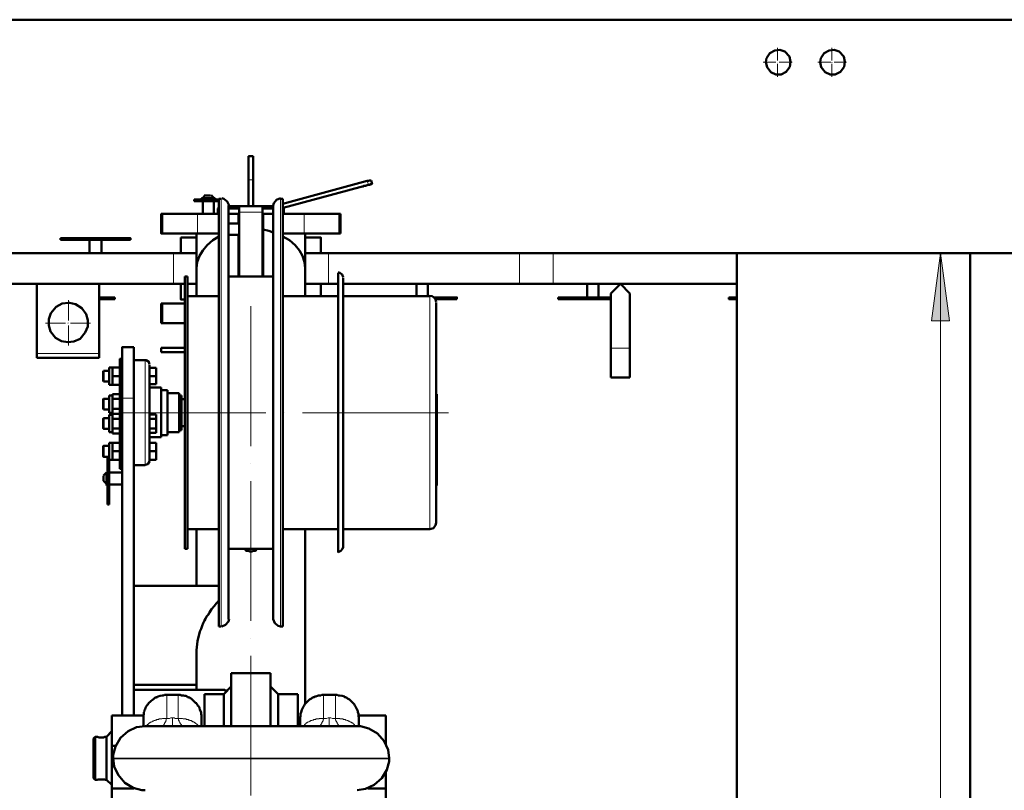
# Model space of a CAD drawing. Units: inches. Extents: x -1062214 to 888581, y -309105 to 479119.
# Drawn here: x 365947 to 367213, y -228197 to -227206 of the extents above; entities that cross this region are included whole.
import ezdxf

# ---------------------------------------------------------------- set-up
doc = ezdxf.new("R2010")
doc.units = ezdxf.units.IN
doc.header["$MEASUREMENT"] = 0
for name, pattern in [('AI-Linetype-111', [20.662042, 16.529631, -2.066206, 0, -2.066206]), ('AI-Linetype-112', [20.662042, 16.529631, -2.066206, 0, -2.066206]), ('AI-Linetype-113', [20.662042, 16.529631, -2.066206, 0, -2.066206]), ('AI-Linetype-114', [20.662042, 16.529631, -2.066206, 0, -2.066206]), ('AI-Linetype-55', [224.597064, 179.673188, -22.461938, 0, -22.461938]), ('AI-Linetype-56', [234.820863, 187.852494, -23.484185, 0, -23.484185]), ('AI-Linetype-66', [32.274502, 25.823911, -3.225296, 0, -3.225296]), ('AI-Linetype-67', [32.274502, 25.823911, -3.225296, 0, -3.225296])]:
    doc.linetypes.add(name, pattern=pattern)
doc.layers.add('_U+30EC_U+30A4_U+30E4_U+30FC 1', color=7, linetype='Continuous')

msp = doc.modelspace()

# ---------------------------------------------------------------- hatches: boundary and pattern name
at = {"layer": '_U+30EC_U+30A4_U+30E4_U+30FC 1'}
msp.add_hatch(color=7, dxfattribs=at).paths.add_polyline_path([(367131.22794, -227506.53611), (367142.73437, -227593.64157), (367119.7048, -227593.64157)])

# ---------------------------------------------------------------- linework, layer by layer
at = {"layer": '_U+30EC_U+30A4_U+30E4_U+30FC 1', "color": 7, "lineweight": 50}
for points in [[(365432.19153, -227206.32299), (368474.61855, -227206.32299), (368474.61855, -227506.53611), (368315.51108, -227506.53611)], [(366906.61297, -227261.04117), (366908.04633, -227267.5181), (366913.09078, -227273.99591), (366919.56858, -227276.87669), (366926.04551, -227276.87669), (366932.52332, -227273.27967), (366937.56952, -227266.80274), (366938.28489, -227260.32493), (366936.83658, -227253.84712), (366931.09172, -227247.3535), (366924.59809, -227245.18895), (366918.12028, -227245.92101), (366911.64247, -227249.51804), (366907.33009, -227255.99497), (366906.61297, -227261.04117)], [(366976.43373, -227261.04117), (366977.88291, -227267.5181), (366982.91154, -227273.99591), (366989.38847, -227276.87669), (366995.88385, -227276.87669), (367002.36078, -227273.27967), (367007.38941, -227266.80274), (367008.12147, -227260.32493), (367006.67405, -227253.84712), (367000.91248, -227247.3535), (366994.43467, -227245.18895), (366987.95687, -227245.92101), (366981.47906, -227249.51804), (366977.15085, -227255.99497), (366976.43373, -227261.04117)], [(366241.37877, -227412.22165), (366241.37877, -227381.98222), (366247.14034, -227381.98222)], [(366247.14034, -227446.05724), (366247.14034, -227381.98222)], [(366241.37877, -227412.22165), (366241.37877, -227446.05724)], [(366394.00843, -227413.66995), (366285.30676, -227443.17733)], [(366394.00843, -227413.66995), (366395.45761, -227413.66995), (366396.88922, -227412.93702), (366399.05376, -227412.93702)], [(366395.45761, -227418.69858), (366396.88922, -227418.69858), (366397.60546, -227417.98322), (366399.77, -227417.98322), (366399.77, -227417.26698), (366400.48624, -227417.26698)], [(366395.45761, -227418.69858), (366397.60546, -227418.69858), (366397.60546, -227417.98322), (366399.05376, -227417.98322), (366399.77, -227417.98322), (366399.77, -227417.26698), (366400.48624, -227417.26698)], [(366399.05376, -227412.93702), (366399.05376, -227412.93702)], [(366400.48624, -227417.26698), (366400.48624, -227417.26698), (366399.05376, -227412.93702)], [(366286.02212, -227448.22178), (366395.45761, -227418.69858)], [(366395.45761, -227418.69858), (366286.02212, -227448.22178)], [(366387.53063, -227420.864), (366388.24687, -227420.864), (366388.9798, -227420.864), (366388.9798, -227420.14776), (366390.41141, -227420.14776), (366391.86059, -227420.14776), (366392.57683, -227419.41482), (366393.29219, -227419.41482)], [(366390.41141, -227420.14776), (366388.9798, -227420.14776), (366388.9798, -227420.864), (366388.24687, -227420.864), (366387.53063, -227420.864)], [(366393.29219, -227419.41482), (366392.57683, -227419.41482), (366391.86059, -227420.14776), (366390.41141, -227420.14776)], [(366171.55888, -227437.41576), (366171.55888, -227437.41576)], [(366171.55888, -227437.41576), (366180.9166, -227437.41576)], [(366171.55888, -227437.41576), (366171.55888, -227439.58031)], [(366171.55888, -227439.58031), (366171.55888, -227439.58031)], [(366171.55888, -227439.58031), (366182.34908, -227439.58031)], [(366182.34908, -227435.98416), (366180.9166, -227435.98416), (366180.9166, -227437.41576)], [(366180.9166, -227437.41576), (366184.51362, -227437.41576)], [(366185.94522, -227431.6542), (366182.34908, -227435.26704)], [(366182.34908, -227435.98416), (366196.75299, -227435.98416)], [(366182.34908, -227456.13119), (366182.34908, -227439.58031)], [(366182.34908, -227439.58031), (366203.2308, -227439.58031)], [(366198.20217, -227437.41576), (366184.51362, -227437.41576)], [(366185.94522, -227432.36956), (366192.44061, -227432.36956)], [(366196.75299, -227435.26704), (366193.87221, -227432.36956), (366193.15597, -227431.6542)], [(366198.20217, -227435.98416), (366196.75299, -227435.98416)], [(366196.75299, -227439.58031), (366196.75299, -227456.13119)], [(366198.20217, -227435.98416), (366198.20217, -227437.41576)], [(366198.20217, -227437.41576), (366203.2308, -227437.41576)], [(366206.11159, -227436.69952), (366203.2308, -227436.69952)], [(366203.2308, -227579.23766), (366203.2308, -227436.69952)], [(366216.18554, -227445.34099), (366214.021, -227440.29655), (366209.70773, -227436.69952), (366206.82695, -227435.98416)], [(366282.42598, -227435.98416), (366277.37977, -227438.14782), (366273.78363, -227442.46021), (366273.06739, -227445.34099)], [(366282.42598, -227436.69952), (366285.30676, -227436.69952)], [(366285.30676, -227436.69952), (366285.30676, -227986.72085)], [(366131.24549, -227481.34288), (366129.08007, -227481.34288), (366129.08007, -227456.13119), (366131.24549, -227456.13119)], [(366131.24549, -227456.13119), (366175.87127, -227456.13119)], [(366201.79832, -227456.13119), (366175.87127, -227456.13119)], [(366201.79832, -227448.93802), (366203.2308, -227447.50642)], [(366201.79832, -227448.93802), (366201.79832, -227448.93802)], [(366201.79832, -227448.93802), (366203.2308, -227448.93802)], [(366201.79832, -227448.93802), (366201.79832, -227456.13119)], [(366201.79832, -227456.13119), (366203.2308, -227456.13119)], [(366215.4693, -227445.34099), (366215.4693, -227536.77554)], [(366215.4693, -227446.05724), (366229.15697, -227446.05724)], [(366229.15697, -227448.93802), (366215.4693, -227448.93802)], [(366219.06632, -227456.13119), (366215.4693, -227456.13119)], [(366228.42403, -227456.13119), (366219.06632, -227456.13119)], [(366228.42403, -227456.13119), (366228.42403, -227468.38814)], [(366228.42403, -227456.13119), (366229.15697, -227456.13119)], [(366229.15697, -227446.05724), (366229.15697, -227453.98334)], [(366241.37877, -227446.05724), (366229.15697, -227446.05724)], [(366229.15697, -227453.98334), (366229.15697, -227468.38814)], [(366241.37877, -227446.05724), (366247.14034, -227446.05724)], [(366259.37971, -227446.05724), (366247.14034, -227446.05724)], [(366273.06739, -227446.05724), (366259.37971, -227446.05724)], [(366259.37971, -227453.98334), (366259.37971, -227446.05724)], [(366259.37971, -227448.93802), (366273.06739, -227448.93802)], [(366259.37971, -227453.98334), (366259.37971, -227536.77554)], [(366259.37971, -227456.13119), (366260.11265, -227456.13119)], [(366260.11265, -227476.29755), (366260.11265, -227456.13119)], [(366273.06739, -227456.13119), (366260.11265, -227456.13119)], [(366273.06739, -227445.34099), (366273.06739, -227977.36225)], [(366273.06739, -227446.05724), (366273.06739, -227446.05724)], [(366285.30676, -227447.50642), (366286.73836, -227448.93802), (366286.73836, -227456.13119)], [(366285.30676, -227448.93802), (366286.73836, -227448.93802)], [(366286.73836, -227456.13119), (366285.30676, -227456.13119)], [(366286.73836, -227456.13119), (366312.66541, -227456.13119)], [(366312.66541, -227456.13119), (366357.29207, -227456.13119)], [(366357.29207, -227456.13119), (366359.45661, -227456.13119)], [(366359.45661, -227456.13119), (366359.45661, -227481.34288)], [(366215.4693, -227468.38814), (366229.15697, -227468.38814)], [(366229.15697, -227482.77448), (366229.15697, -227468.38814)], [(366131.24549, -227481.34288), (366174.43967, -227481.34288)], [(366175.87127, -227481.34288), (366174.43967, -227481.34288)], [(366174.43967, -227481.34288), (366174.43967, -227525.96865)], [(366203.2308, -227481.34288), (366175.87127, -227481.34288)], [(366203.2308, -227481.34288), (366175.87127, -227481.34288)], [(366259.37971, -227481.34288), (366260.11265, -227481.34288)], [(366260.11265, -227476.29755), (366260.11265, -227481.34288)], [(366273.06739, -227479.8937), (366267.3067, -227477.72915), (366260.11265, -227476.29755)], [(366260.11265, -227491.41683), (366260.11265, -227481.34288)], [(366312.66541, -227481.34288), (366285.30676, -227481.34288)], [(366285.30676, -227481.34288), (366312.66541, -227481.34288)], [(366357.29207, -227481.34288), (366312.66541, -227481.34288)], [(366314.09702, -227481.34288), (366314.09702, -227525.96865)], [(366357.29207, -227481.34288), (366359.45661, -227481.34288)], [(366010.28775, -227487.08774), (365999.49756, -227487.08774)], [(365999.49756, -227489.25229), (365999.49756, -227487.08774)], [(365999.49756, -227489.25229), (366010.28775, -227489.25229)], [(366089.48293, -227489.25229), (366089.48293, -227487.08774), (366010.28775, -227487.08774)], [(366036.9306, -227489.25229), (366010.28775, -227489.25229)], [(366036.9306, -227489.25229), (366052.05032, -227489.25229)], [(366036.9306, -227489.25229), (366036.9306, -227506.53611)], [(366052.05032, -227489.25229), (366078.69273, -227489.25229)], [(366052.05032, -227506.53611), (366052.05032, -227489.25229)], [(366089.48293, -227489.25229), (366078.69273, -227489.25229)], [(366154.27418, -227506.53611), (366154.27418, -227486.3715)], [(366174.43967, -227486.3715), (366154.27418, -227486.3715)], [(366203.2308, -227484.9399), (366195.32139, -227489.96853), (366188.11064, -227496.46215), (366182.34908, -227502.93996), (366178.03581, -227510.13313), (366175.15503, -227518.05924), (366174.43967, -227525.96865)], [(366229.15697, -227482.77448), (366215.4693, -227482.77448)], [(366228.42403, -227482.77448), (366228.42403, -227536.77554)], [(366228.42403, -227491.41683), (366229.15697, -227491.41683)], [(366229.15697, -227536.77554), (366229.15697, -227482.77448)], [(366260.11265, -227491.41683), (366259.37971, -227491.41683)], [(366260.11265, -227491.41683), (366260.11265, -227536.77554)], [(366314.09702, -227525.96865), (366313.38165, -227518.05924), (366310.50087, -227510.13313), (366306.90385, -227502.93996), (366301.14228, -227496.46215), (366293.94911, -227489.96853), (366285.30676, -227484.9399)], [(366314.09702, -227486.3715), (366334.2625, -227486.3715), (366334.2625, -227506.53611)], [(366036.9306, -227506.53611), (365899.42066, -227506.53611)], [(366052.05032, -227506.53611), (366036.9306, -227506.53611)], [(366052.05032, -227506.53611), (366144.91647, -227506.53611)], [(366154.27418, -227506.53611), (366144.91647, -227506.53611)], [(366154.27418, -227506.53611), (366174.43967, -227506.53611)], [(366229.15697, -227506.53611), (366228.42403, -227506.53611)], [(366260.11265, -227506.53611), (366259.37971, -227506.53611)], [(366314.09702, -227506.53611), (366334.2625, -227506.53611)], [(366334.2625, -227506.53611), (366589.83227, -227506.53611)], [(366633.02644, -227506.53611), (366589.83227, -227506.53611)], [(366633.02644, -227506.53611), (366869.16454, -227506.53611)], [(366980.03076, -227506.53611), (366869.16454, -227506.53611)], [(366869.16454, -229306.36521), (366869.16454, -227506.53611)], [(367009.55483, -227506.53611), (366869.16454, -227506.53611)], [(366980.03076, -227506.53611), (366983.64448, -227506.53611)], [(366983.64448, -227506.53611), (367009.55483, -227506.53611)], [(367011.00225, -227506.53611), (367009.55483, -227506.53611)], [(367011.00225, -227506.53611), (367009.55483, -227506.53611)], [(367011.00225, -227506.53611), (367027.55489, -227506.53611)], [(367011.00225, -227506.53611), (367027.55489, -227506.53611)], [(367054.91355, -227506.53611), (367027.55489, -227506.53611)], [(367054.91355, -227506.53611), (367027.55489, -227506.53611)], [(367054.91355, -227506.53611), (367169.37766, -227506.53611)], [(367054.91355, -227506.53611), (367169.37766, -227506.53611)], [(367169.37766, -227506.53611), (368174.40543, -227506.53611)], [(367169.37766, -227506.53611), (367169.37766, -229306.36521)], [(366174.43967, -227525.96865), (366174.43967, -227561.96965)], [(366314.09702, -227561.96965), (366314.09702, -227525.96865)], [(366363.05363, -227537.49266), (366361.62115, -227533.89564), (366358.74037, -227531.7311), (366356.57583, -227531.01486)], [(366356.57583, -227531.7311), (366356.57583, -227561.96965)], [(366159.32039, -227536.77554), (366162.91741, -227536.77554)], [(366159.32039, -227536.77554), (366159.32039, -227627.47803)], [(366162.91741, -227561.96965), (366162.91741, -227536.77554)], [(366215.4693, -227886.66064), (366215.4693, -227536.77554)], [(366273.06739, -227536.77554), (366215.4693, -227536.77554)], [(366363.05363, -227561.96965), (366363.05363, -227538.20803)], [(366018.21342, -227546.13413), (365899.42066, -227546.13413)], [(365969.25768, -227641.16483), (365969.25768, -227546.13413)], [(366031.8844, -227546.13413), (366018.21342, -227546.13413)], [(366031.8844, -227546.13413), (366049.16954, -227546.13413)], [(366049.16954, -227635.40414), (366049.16954, -227546.13413)], [(366049.16954, -227546.13413), (366144.91647, -227546.13413)], [(366159.32039, -227546.13413), (366144.91647, -227546.13413)], [(366159.32039, -227566.28292), (366154.27418, -227566.28292), (366154.27418, -227546.13413)], [(366162.91741, -227546.13413), (366174.43967, -227546.13413)], [(366314.09702, -227546.13413), (366356.57583, -227546.13413)], [(366334.2625, -227546.13413), (366334.2625, -227561.96965)], [(366457.36809, -227546.13413), (366363.05363, -227546.13413)], [(366457.36809, -227561.96965), (366457.36809, -227546.13413)], [(366457.36809, -227546.13413), (366471.772, -227546.13413)], [(366471.772, -227546.13413), (366471.772, -227561.96965)], [(366471.772, -227546.13413), (366589.83227, -227546.13413)], [(366676.93773, -227546.13413), (366589.83227, -227546.13413)], [(366676.93773, -227563.41883), (366676.93773, -227546.13413)], [(366676.93773, -227546.13413), (366719.43236, -227546.13413)], [(366691.34077, -227546.13413), (366691.34077, -227563.41883)], [(366707.17629, -227558.37351), (366719.43236, -227546.13413), (366731.65416, -227558.37351)], [(366719.43236, -227546.13413), (366869.16454, -227546.13413)], [(366058.52725, -227563.41883), (366049.16954, -227563.41883)], [(366058.52725, -227565.56668), (366049.16954, -227565.56668)], [(366058.52725, -227563.41883), (366069.33458, -227563.41883)], [(366069.33458, -227565.56668), (366058.52725, -227565.56668)], [(366069.33458, -227563.41883), (366069.33458, -227565.56668)], [(366203.2308, -227561.96965), (366162.91741, -227561.96965)], [(366162.91741, -227561.96965), (366162.91741, -227627.47803)], [(366356.57583, -227561.96965), (366285.30676, -227561.96965)], [(366356.57583, -227561.96965), (366356.57583, -227861.46741)], [(366363.05363, -227861.46741), (366363.05363, -227561.96965)], [(366363.05363, -227561.96965), (366474.65279, -227561.96965)], [(366482.5622, -227569.1637), (366481.12972, -227564.85044), (366477.53357, -227561.96965), (366474.65279, -227561.25429)], [(366478.96517, -227563.41883), (366498.41529, -227563.41883)], [(366498.41529, -227565.56668), (366481.12972, -227565.56668)], [(366482.5622, -227569.89664), (366482.5622, -227687.9569)], [(366509.20549, -227565.56668), (366509.20549, -227563.41883), (366498.41529, -227563.41883)], [(366498.41529, -227565.56668), (366509.20549, -227565.56668)], [(366639.50425, -227565.56668), (366639.50425, -227563.41883)], [(366639.50425, -227563.41883), (366650.31114, -227563.41883)], [(366650.31114, -227565.56668), (366639.50425, -227565.56668)], [(366650.31114, -227563.41883), (366707.17629, -227563.41883)], [(366707.17629, -227565.56668), (366650.31114, -227565.56668)], [(366707.17629, -227628.92633), (366707.17629, -227558.37351)], [(366731.65416, -227558.37351), (366731.65416, -227628.92633)], [(366859.08971, -227563.41883), (366869.16454, -227563.41883)], [(366869.16454, -227565.56668), (366859.08971, -227565.56668), (366859.08971, -227563.41883)], [(366009.57151, -227570.612), (366001.6621, -227571.32825), (365993.73599, -227575.64063), (365987.25818, -227583.56762), (365984.37784, -227591.49285), (365984.37784, -227599.40226), (365986.52568, -227607.32925), (365993.00349, -227615.23866), (366000.92916, -227619.56862), (366008.85615, -227621.00023), (366016.76556, -227620.28398), (366024.69123, -227616.68784), (366031.16903, -227608.76085), (366034.76518, -227600.85144), (366034.76518, -227592.92533), (366032.60108, -227584.99922), (366026.83951, -227577.08981), (366018.9301, -227572.04449), (366011.00399, -227570.612), (366009.57151, -227570.612)], [(366131.24549, -227571.32825), (366129.08007, -227571.32825)], [(366129.08007, -227596.52236), (366129.08007, -227571.32825)], [(366159.32039, -227571.32825), (366131.24549, -227571.32825)], [(366203.2308, -227986.72085), (366203.2308, -227579.23766)], [(366129.08007, -227596.52236), (366131.24549, -227596.52236)], [(366131.24549, -227596.52236), (366159.32039, -227596.52236)], [(366078.69273, -227642.59731), (366078.69273, -227627.47803), (366093.79531, -227627.47803)], [(366093.79531, -227644.04561), (366093.79531, -227627.47803)], [(366129.08007, -227628.21009), (366159.32039, -227628.21009)], [(366129.08007, -227628.21009), (366129.08007, -227631.09088)], [(366129.08007, -227631.09088), (366129.08007, -227633.95496)], [(366159.32039, -227694.43383), (366159.32039, -227627.47803)], [(366162.91741, -227861.46741), (366162.91741, -227627.47803)], [(366707.17629, -227628.92633), (366707.17629, -227666.35894)], [(366731.65416, -227628.92633), (366731.65416, -227666.35894)], [(365969.25768, -227641.16483), (366049.16954, -227641.16483)], [(366049.16954, -227635.40414), (366049.16954, -227641.16483)], [(366075.81195, -227653.4042), (366075.81195, -227642.59731), (366078.69273, -227642.59731)], [(366078.69273, -227662.76279), (366078.69273, -227642.59731)], [(366093.79531, -227644.04561), (366093.79531, -227662.76279)], [(366108.19923, -227644.04561), (366093.79531, -227644.04561)], [(366113.96079, -227649.79136), (366113.24455, -227646.19434), (366109.64753, -227644.04561), (366108.19923, -227644.04561)], [(366159.32039, -227633.95496), (366129.08007, -227633.95496)], [(366054.1986, -227659.16577), (366054.9311, -227657.71659)], [(366054.1986, -227659.16577), (366054.1986, -227664.92734)], [(366062.12427, -227657.71659), (366054.9311, -227657.71659)], [(366054.9311, -227657.71659), (366054.9311, -227664.92734)], [(366066.4538, -227653.4042), (366062.12427, -227653.4042)], [(366062.12427, -227664.92734), (366062.12427, -227653.4042)], [(366066.4538, -227653.4042), (366075.81195, -227653.4042)], [(366066.4538, -227653.4042), (366066.4538, -227664.92734)], [(366075.81195, -227653.4042), (366075.81195, -227664.92734)], [(366113.96079, -227654.12044), (366113.96079, -227650.52342)], [(366113.96079, -227654.12044), (366122.60227, -227654.12044)], [(366113.96079, -227657.71659), (366113.96079, -227654.12044)], [(366113.96079, -227657.71659), (366113.96079, -227664.92734)], [(366122.60227, -227664.92734), (366122.60227, -227654.12044)], [(366054.1986, -227664.92734), (366054.1986, -227670.67221), (366054.9311, -227671.40514)], [(366054.9311, -227671.40514), (366054.9311, -227664.92734)], [(366062.12427, -227671.40514), (366054.9311, -227671.40514)], [(366062.12427, -227675.71753), (366062.12427, -227664.92734)], [(366066.4538, -227664.92734), (366066.4538, -227675.71753)], [(366066.4538, -227664.92734), (366075.81195, -227664.92734)], [(366075.81195, -227686.52442), (366075.81195, -227664.92734)], [(366078.69273, -227677.88295), (366078.69273, -227662.76279)], [(366093.79531, -227662.76279), (366093.79531, -227691.55393)], [(366113.96079, -227664.92734), (366122.60227, -227664.92734), (366122.60227, -227675.00129)], [(366113.96079, -227675.00129), (366113.96079, -227664.92734)], [(366707.17629, -227666.35894), (366731.65416, -227666.35894)], [(366062.12427, -227675.71753), (366066.4538, -227675.71753)], [(366075.81195, -227675.71753), (366066.4538, -227675.71753)], [(366078.69273, -227678.59831), (366078.69273, -227677.88295)], [(366078.69273, -227678.59831), (366078.69273, -227693.00135)], [(366113.96079, -227675.00129), (366122.60227, -227675.00129)], [(366113.96079, -227679.31456), (366113.96079, -227675.00129)], [(366129.08007, -227679.31456), (366113.96079, -227679.31456)], [(366113.96079, -227713.88308), (366113.96079, -227679.31456)], [(366129.08007, -227682.9274), (366129.08007, -227679.31456)], [(366129.08007, -227682.9274), (366137.00706, -227682.9274)], [(366129.08007, -227740.50967), (366129.08007, -227682.9274)], [(366137.00706, -227686.52442), (366137.00706, -227682.9274)], [(366054.1986, -227694.43383), (366054.9311, -227693.71759)], [(366054.1986, -227694.43383), (366054.1986, -227705.95697)], [(366054.9311, -227693.71759), (366062.12427, -227693.71759)], [(366054.9311, -227707.38857), (366054.9311, -227693.71759)], [(366066.4538, -227689.40521), (366062.12427, -227689.40521)], [(366062.12427, -227711.71853), (366062.12427, -227689.40521)], [(366075.81195, -227687.9569), (366066.4538, -227687.9569)], [(366066.4538, -227689.40521), (366066.4538, -227687.9569)], [(366066.4538, -227693.71759), (366066.4538, -227689.40521)], [(366066.4538, -227693.71759), (366075.81195, -227693.71759)], [(366066.4538, -227693.71759), (366066.4538, -227706.67233)], [(366075.81195, -227687.9569), (366075.81195, -227686.52442)], [(366075.81195, -227686.52442), (366078.69273, -227686.52442)], [(366075.81195, -227693.71759), (366075.81195, -227687.9569)], [(366075.81195, -227693.71759), (366075.81195, -227700.1954)], [(366078.69273, -227703.79155), (366078.69273, -227693.00135)], [(366093.79531, -227693.00135), (366093.79531, -227691.55393)], [(366093.79531, -227695.88213), (366093.79531, -227693.00135)], [(366093.79531, -227704.50779), (366093.79531, -227695.88213)], [(366137.00706, -227686.52442), (366152.10964, -227686.52442)], [(366137.00706, -227736.91264), (366137.00706, -227686.52442)], [(366152.10964, -227689.40521), (366152.10964, -227686.52442)], [(366152.10964, -227689.40521), (366152.10964, -227734.03186)], [(366152.10964, -227689.40521), (366154.99043, -227689.40521)], [(366154.99043, -227694.43383), (366154.99043, -227689.40521)], [(366154.99043, -227728.98654), (366154.99043, -227694.43383)], [(366154.99043, -227694.43383), (366159.32039, -227694.43383)], [(366159.32039, -227694.43383), (366159.32039, -227728.98654)], [(366482.5622, -227687.9569), (366482.5622, -227805.30005)], [(366482.5622, -227687.9569), (366483.27756, -227687.9569), (366483.27756, -227805.30005)], [(366054.1986, -227705.95697), (366054.9311, -227707.38857)], [(366062.12427, -227707.38857), (366054.9311, -227707.38857)], [(366066.4538, -227711.71853), (366066.4538, -227706.67233)], [(366066.4538, -227706.67233), (366075.81195, -227706.67233)], [(366075.81195, -227703.79155), (366075.81195, -227700.1954)], [(366075.81195, -227706.67233), (366075.81195, -227703.79155)], [(366078.69273, -227703.79155), (366075.81195, -227703.79155), (366075.81195, -227706.67233)], [(366075.81195, -227713.15014), (366075.81195, -227706.67233)], [(366075.81195, -227719.62794), (366075.81195, -227706.67233)], [(366078.69273, -227703.79155), (366078.69273, -227704.50779)], [(366078.69273, -227709.55311), (366078.69273, -227704.50779)], [(366078.69273, -227709.55311), (366078.69273, -227722.50873)], [(366093.79531, -227704.50779), (366093.79531, -227709.55311)], [(366093.79531, -227709.55311), (366093.79531, -227728.98654)], [(366054.1986, -227719.62794), (366054.9311, -227718.9117), (366054.9311, -227732.59938), (366054.1986, -227731.15108)], [(366054.1986, -227731.15108), (366054.1986, -227719.62794)], [(366054.9311, -227718.9117), (366062.12427, -227718.9117)], [(366066.4538, -227711.71853), (366062.12427, -227711.71853)], [(366066.4538, -227714.59932), (366062.12427, -227714.59932), (366062.12427, -227736.91264)], [(366066.4538, -227711.71853), (366066.4538, -227713.15014)], [(366066.4538, -227714.59932), (366066.4538, -227713.15014), (366075.81195, -227713.15014)], [(366066.4538, -227714.59932), (366066.4538, -227719.62794), (366075.81195, -227719.62794)], [(366066.4538, -227719.62794), (366066.4538, -227731.86732), (366075.81195, -227731.86732)], [(366075.81195, -227713.15014), (366075.81195, -227713.15014)], [(366075.81195, -227719.62794), (366075.81195, -227722.50873)], [(366075.81195, -227722.50873), (366075.81195, -227731.86732)], [(366078.69273, -227739.07719), (366078.69273, -227722.50873)], [(366113.96079, -227713.88308), (366122.60227, -227713.88308)], [(366113.96079, -227718.9117), (366113.96079, -227713.88308)], [(366113.96079, -227718.9117), (366113.96079, -227719.62794)], [(366122.60227, -227719.62794), (366113.96079, -227719.62794)], [(366113.96079, -227719.62794), (366113.96079, -227731.86732)], [(366122.60227, -227719.62794), (366122.60227, -227713.88308)], [(366122.60227, -227719.62794), (366122.60227, -227731.86732)], [(366054.9311, -227732.59938), (366062.12427, -227732.59938)], [(366066.4538, -227731.86732), (366066.4538, -227738.34425)], [(366075.81195, -227738.34425), (366075.81195, -227731.86732)], [(366093.79531, -227728.98654), (366093.79531, -227730.43484)], [(366093.79531, -227730.43484), (366093.79531, -227731.86732)], [(366093.79531, -227735.46346), (366093.79531, -227731.86732)], [(366122.60227, -227731.86732), (366113.96079, -227731.86732)], [(366113.96079, -227732.59938), (366113.96079, -227731.86732)], [(366113.96079, -227732.59938), (366113.96079, -227737.62889)], [(366122.60227, -227731.86732), (366122.60227, -227737.62889)], [(366152.10964, -227734.03186), (366152.10964, -227736.91264)], [(366152.10964, -227734.03186), (366154.99043, -227734.03186)], [(366154.99043, -227728.98654), (366159.32039, -227728.98654)], [(366154.99043, -227728.98654), (366154.99043, -227734.03186)], [(366159.32039, -227886.66064), (366159.32039, -227728.98654)], [(366066.4538, -227736.91264), (366062.12427, -227736.91264)], [(366066.4538, -227738.34425), (366075.81195, -227738.34425)], [(366075.81195, -227738.34425), (366075.81195, -227747.71954), (366078.69273, -227747.71954)], [(366075.81195, -227761.39051), (366075.81195, -227747.71954)], [(366078.69273, -227739.07719), (366078.69273, -227747.71954)], [(366078.69273, -227747.71954), (366078.69273, -227783.70384)], [(366093.79531, -227735.46346), (366093.79531, -227741.94127)], [(366093.79531, -227757.79349), (366093.79531, -227741.94127)], [(366113.96079, -227737.62889), (366122.60227, -227737.62889)], [(366113.96079, -227737.62889), (366113.96079, -227743.38957)], [(366129.08007, -227743.38957), (366113.96079, -227743.38957)], [(366113.96079, -227750.60032), (366113.96079, -227743.38957)], [(366129.08007, -227740.50967), (366129.08007, -227743.38957)], [(366129.08007, -227740.50967), (366137.00706, -227740.50967)], [(366137.00706, -227736.91264), (366152.10964, -227736.91264)], [(366137.00706, -227736.91264), (366137.00706, -227740.50967)], [(366054.1986, -227755.62895), (366054.9311, -227754.19646)], [(366054.1986, -227755.62895), (366054.1986, -227767.15208)], [(366062.12427, -227768.58368), (366054.9311, -227768.58368), (366054.9311, -227754.19646), (366062.12427, -227754.19646)], [(366062.12427, -227750.60032), (366062.12427, -227768.58368)], [(366066.4538, -227750.60032), (366062.12427, -227750.60032)], [(366066.4538, -227761.39051), (366066.4538, -227750.60032)], [(366066.4538, -227750.60032), (366075.81195, -227750.60032)], [(366093.79531, -227757.79349), (366093.79531, -227779.39145)], [(366122.60227, -227750.60032), (366113.96079, -227750.60032)], [(366113.96079, -227761.39051), (366122.60227, -227761.39051), (366122.60227, -227750.60032)], [(366113.96079, -227750.60032), (366113.96079, -227761.39051)], [(366054.1986, -227767.15208), (366054.9311, -227768.58368)], [(366059.95973, -227782.27224), (366059.95973, -227768.58368)], [(366062.12427, -227772.18071), (366062.12427, -227768.58368)], [(366062.12427, -227772.18071), (366066.4538, -227772.18071)], [(366062.12427, -227788.74917), (366062.12427, -227772.18071)], [(366066.4538, -227761.39051), (366075.81195, -227761.39051)], [(366066.4538, -227761.39051), (366066.4538, -227772.18071)], [(366066.4538, -227772.18071), (366075.81195, -227772.18071)], [(366075.81195, -227783.70384), (366075.81195, -227761.39051)], [(366108.19923, -227778.67521), (366111.79625, -227777.94227), (366113.96079, -227774.34525), (366113.96079, -227772.91365)], [(366113.96079, -227761.39051), (366113.96079, -227768.58368)], [(366113.96079, -227768.58368), (366113.96079, -227772.18071)], [(366113.96079, -227772.18071), (366122.60227, -227772.18071)], [(366113.96079, -227772.18071), (366113.96079, -227772.91365)], [(366122.60227, -227761.39051), (366122.60227, -227772.18071)], [(366059.95973, -227788.03293), (366059.95973, -227782.27224)], [(366075.81195, -227783.70384), (366078.69273, -227783.70384)], [(366078.69273, -227788.74917), (366078.69273, -227783.70384)], [(366093.79531, -228007.60169), (366093.79531, -227779.39145)], [(366108.19923, -227779.39145), (366093.79531, -227779.39145)], [(366058.52725, -227788.74917), (366055.64647, -227791.62907), (366054.9311, -227792.34619)], [(366054.9311, -227799.53936), (366054.9311, -227793.06243)], [(366058.52725, -227788.74917), (366058.52725, -227788.03293)], [(366058.52725, -227788.03293), (366059.95973, -227788.03293)], [(366058.52725, -227788.74917), (366058.52725, -227803.86844)], [(366059.95973, -227788.03293), (366059.95973, -227792.34619)], [(366059.95973, -227800.2723), (366059.95973, -227792.34619)], [(366062.12427, -227788.74917), (366078.69273, -227788.74917)], [(366062.12427, -227788.74917), (366062.12427, -227801.7039)], [(366078.69273, -227788.74917), (366078.69273, -227803.86844)], [(366483.27756, -227793.06243), (366482.5622, -227793.06243)], [(366054.9311, -227799.53936), (366058.52725, -227803.13638)], [(366058.52725, -227803.86844), (366058.52725, -227805.30005)], [(366058.52725, -227805.30005), (366059.95973, -227805.30005)], [(366059.95973, -227800.2723), (366059.95973, -227805.30005)], [(366059.95973, -227805.30005), (366059.95973, -227826.89801)], [(366062.12427, -227803.86844), (366062.12427, -227801.7039)], [(366078.69273, -227803.86844), (366062.12427, -227803.86844)], [(366062.12427, -227826.89801), (366062.12427, -227803.86844)], [(366078.69273, -227803.86844), (366078.69273, -228101.20078)], [(366482.5622, -227853.54042), (366482.5622, -227805.30005)], [(366482.5622, -227805.30005), (366483.27756, -227805.30005)], [(366059.95973, -227826.89801), (366059.95973, -227829.7788)], [(366062.12427, -227829.7788), (366059.95973, -227829.7788)], [(366062.12427, -227829.7788), (366062.12427, -227826.89801)], [(366162.91741, -227861.46741), (366203.2308, -227861.46741)], [(366162.91741, -227861.46741), (366162.91741, -227886.66064)], [(366174.43967, -227934.16808), (366174.43967, -227861.46741)], [(366285.30676, -227861.46741), (366356.57583, -227861.46741)], [(366314.09702, -228058.72285), (366314.09702, -227861.46741)], [(366356.57583, -227891.69015), (366356.57583, -227861.46741)], [(366363.05363, -227861.46741), (366363.05363, -227885.21234)], [(366474.65279, -227861.46741), (366363.05363, -227861.46741)], [(366474.65279, -227861.46741), (366478.96517, -227860.01823), (366481.84596, -227856.42121), (366482.5622, -227853.54042)], [(366162.91741, -227886.66064), (366159.32039, -227886.66064)], [(366215.4693, -227886.66064), (366215.4693, -227977.36225)], [(366273.06739, -227886.66064), (366215.4693, -227886.66064)], [(366237.06638, -227886.66064), (366237.06638, -227888.09313)], [(366251.4703, -227888.09313), (366251.4703, -227886.66064)], [(366356.57583, -227890.97391), (366360.17285, -227889.54143), (366362.33739, -227886.66064), (366363.05363, -227884.4961)], [(366251.4703, -227888.09313), (366251.4703, -227888.09313), (366250.73736, -227888.80937), (366250.0387, -227889.54143), (366247.87415, -227889.54143), (366245.70873, -227890.25767), (366242.82795, -227890.25767), (366241.37877, -227889.54143), (366238.51556, -227889.54143), (366237.78262, -227888.80937), (366237.06638, -227888.09313)], [(366093.79531, -227934.16808), (366203.2308, -227934.16808)], [(366203.2308, -227952.88439), (366202.51456, -227953.61732), (366201.79832, -227955.04893), (366199.63378, -227957.21435), (366197.46924, -227960.09513), (366193.87221, -227964.40752), (366190.99143, -227968.73748), (366189.54225, -227971.61826), (366187.3944, -227973.76611), (366185.94522, -227976.64689), (366184.51362, -227978.81143), (366183.06532, -227982.40846), (366181.63284, -227986.0046), (366180.20123, -227989.61833), (366178.75205, -227993.21447), (366175.87127, -228005.45385), (366174.43967, -228016.96028)], [(366203.2308, -227986.72085), (366206.11159, -227986.72085)], [(366206.82695, -227986.72085), (366211.87315, -227984.57212), (366215.4693, -227980.24304), (366216.18554, -227977.36225)], [(366273.06739, -227977.36225), (366275.21611, -227982.40846), (366279.54431, -227986.0046), (366282.42598, -227986.72085)], [(366282.42598, -227986.72085), (366285.30676, -227986.72085)], [(366093.79531, -228056.55743), (366093.79531, -228007.60169)], [(366174.43967, -228016.96028), (366174.43967, -228068.08056)], [(366219.06632, -228046.48348), (366269.47036, -228046.48348)], [(366219.06632, -228073.84213), (366219.06632, -228046.48348)], [(366269.47036, -228063.76818), (366269.47036, -228046.48348)], [(366093.79531, -228068.08056), (366093.79531, -228056.55743)], [(366174.43967, -228061.60363), (366093.79531, -228061.60363)], [(366209.70773, -228114.87176), (366209.70773, -228073.84213), (366219.06632, -228063.76818)], [(366269.47036, -228063.76818), (366269.47036, -228073.84213)], [(366279.54431, -228073.84213), (366269.47036, -228063.76818)], [(366314.09702, -228058.72285), (366314.09702, -228086.0815)], [(366093.79531, -228068.08056), (366093.79531, -228082.48448)], [(366209.70773, -228068.08056), (366093.79531, -228068.08056)], [(366106.03469, -228104.79781), (366106.03469, -228101.20078), (366106.76763, -228099.03624), (366106.76763, -228096.8717), (366107.48387, -228095.43922), (366107.48387, -228093.99091), (366108.19923, -228093.27555), (366108.19923, -228092.55843), (366108.91547, -228091.84219), (366108.91547, -228091.12683), (366109.64753, -228089.67853), (366110.36465, -228088.24605), (366111.08001, -228087.51399), (366111.79625, -228086.79774), (366112.51249, -228086.0815), (366112.51249, -228085.36526), (366115.39328, -228083.20072), (366118.27406, -228080.31994), (366119.00612, -228080.31994), (366119.72148, -228079.60457), (366120.4386, -228078.87076), (366121.15484, -228078.15539), (366121.87021, -228078.15539), (366122.60227, -228078.15539), (366122.60227, -228077.43915), (366123.31851, -228077.43915), (366124.03563, -228077.43915), (366124.75099, -228076.72291), (366127.64847, -228075.98997), (366130.52925, -228075.27461), (366131.96086, -228075.27461), (366133.39334, -228074.55837), (366135.55788, -228074.55837), (366136.27412, -228074.55837)], [(366136.27412, -228074.55837), (366150.67804, -228074.55837)], [(366150.67804, -228074.55837), (366151.3934, -228074.55837), (366153.55882, -228074.55837), (366154.99043, -228075.27461), (366157.87121, -228075.27461), (366159.32039, -228075.98997), (366160.75199, -228075.98997), (366162.20029, -228076.72291), (366162.91741, -228077.43915), (366163.63278, -228077.43915), (366164.36484, -228078.15539), (366165.08108, -228078.15539), (366165.79732, -228078.15539), (366166.51356, -228078.87076), (366167.2298, -228079.60457), (366167.96186, -228079.60457), (366168.6781, -228080.31994), (366170.11058, -228081.76824), (366171.55888, -228083.20072), (366172.99137, -228084.64902), (366174.43967, -228085.36526), (366174.43967, -228086.0815), (366175.15503, -228086.79774), (366175.87127, -228087.51399), (366175.87127, -228088.24605), (366177.32045, -228089.67853), (366178.03581, -228091.12683), (366178.75205, -228093.99091), (366180.20123, -228096.8717), (366180.20123, -228099.03624), (366180.9166, -228101.20078), (366180.9166, -228104.79781)], [(366184.51362, -228114.87176), (366184.51362, -228073.84213)], [(366209.70773, -228073.84213), (366184.51362, -228073.84213)], [(366209.70773, -228068.08056), (366210.42397, -228068.08056), (366210.42397, -228068.7968), (366213.30476, -228068.7968), (366214.021, -228069.51304)], [(366219.06632, -228073.84213), (366219.06632, -228114.87176)], [(366269.47036, -228114.87176), (366269.47036, -228073.84213)], [(366279.54431, -228073.84213), (366304.7393, -228073.84213)], [(366279.54431, -228073.84213), (366279.54431, -228114.87176)], [(366304.7393, -228114.87176), (366304.7393, -228073.84213)], [(366307.62009, -228104.79781), (366307.62009, -228102.63239), (366308.33545, -228102.63239), (366308.33545, -228099.03624), (366309.05169, -228096.8717), (366309.78463, -228093.99091), (366311.21623, -228091.12683), (366311.93247, -228089.67853), (366312.66541, -228088.24605), (366313.38165, -228087.51399), (366313.38165, -228086.79774), (366314.09702, -228086.0815), (366314.82996, -228085.36526), (366316.26244, -228083.91696), (366316.97868, -228083.20072), (366318.4261, -228081.76824), (366319.85946, -228080.31994), (366321.30688, -228079.60457), (366322.02313, -228079.60457), (366322.73937, -228078.87076), (366323.45561, -228078.15539), (366324.18767, -228078.15539), (366324.90391, -228077.43915), (366326.33639, -228077.43915), (366326.33639, -228076.72291), (366327.78469, -228076.72291), (366329.93342, -228075.98997), (366331.38172, -228075.27461), (366334.2625, -228075.27461), (366335.6941, -228074.55837), (366337.85864, -228074.55837)], [(366337.85864, -228074.55837), (366352.9788, -228074.55837)], [(366352.9788, -228074.55837), (366355.14422, -228074.55837), (366356.57583, -228075.27461), (366358.02413, -228075.27461), (366361.62115, -228075.98997), (366364.50106, -228076.72291), (366364.50106, -228077.43915), (366365.93442, -228077.43915), (366366.64978, -228078.15539), (366367.38184, -228078.15539), (366368.09808, -228078.87076), (366368.8152, -228079.60457), (366369.53056, -228079.60457), (366370.97886, -228080.31994), (366373.85965, -228083.20072), (366376.02507, -228085.36526), (366376.74043, -228086.0815), (366377.45667, -228086.79774), (366377.45667, -228087.51399), (366378.17291, -228088.24605), (366378.88915, -228089.67853), (366379.62121, -228091.12683), (366380.33746, -228091.84219), (366380.33746, -228092.55843), (366381.0537, -228093.27555), (366381.0537, -228093.99091), (366381.76906, -228095.43922), (366381.76906, -228096.8717), (366382.502, -228099.03624), (366382.502, -228102.63239), (366383.21824, -228102.63239), (366383.21824, -228104.79781)], [(366093.79531, -228082.48448), (366093.79531, -228101.20078)], [(366106.03469, -228101.20078), (366065.7213, -228101.20078)], [(366065.7213, -228121.34957), (366065.7213, -228101.20078)], [(366106.03469, -228101.20078), (366106.03469, -228104.79781)], [(366417.77094, -228101.20078), (366383.21824, -228101.20078), (366383.21824, -228104.79781)], [(366417.77094, -228137.91715), (366417.77094, -228101.20078)], [(366108.19923, -228114.87176), (366097.40903, -228116.32094), (366086.60214, -228121.34957), (366076.52731, -228129.99192), (366070.05082, -228140.79881), (366067.17004, -228151.589), (366067.17004, -228155.91809)], [(366106.03469, -228114.87176), (366106.03469, -228104.79781)], [(366108.19923, -228114.87176), (366381.0537, -228114.87176)], [(366180.9166, -228114.87176), (366180.9166, -228104.79781)], [(366184.51362, -228114.87176), (366180.9166, -228114.87176)], [(366184.51362, -228114.1564), (366184.51362, -228114.1564), (366183.79738, -228114.87176)], [(366307.62009, -228114.87176), (366304.7393, -228114.87176)], [(366307.62009, -228114.87176), (366307.62009, -228104.79781)], [(366422.08333, -228155.91809), (366420.65084, -228145.1112), (366415.6064, -228134.321), (366406.97987, -228124.23035), (366396.17297, -228117.75254), (366385.38278, -228114.87176), (366381.0537, -228114.87176)], [(366383.21824, -228114.87176), (366383.21824, -228104.79781)], [(366383.21824, -228114.87176), (366383.21824, -228114.87176)], [(366058.52725, -228128.56031), (366065.7213, -228121.34957)], [(366065.7213, -228140.06587), (366065.7213, -228121.34957)], [(366065.7213, -228140.06587), (366065.7213, -228121.34957)], [(366047.00455, -228128.56031), (366044.12377, -228128.56031), (366041.97549, -228130.70816)], [(366041.97549, -228181.82844), (366041.97549, -228130.70816)], [(366044.12377, -228128.56031), (366044.12377, -228183.99298)], [(366057.07895, -228128.56031), (366056.36271, -228128.56031), (366054.9311, -228129.27568), (366048.4533, -228129.27568), (366047.7208, -228128.56031), (366047.00455, -228128.56031)], [(366058.52725, -228128.56031), (366057.07895, -228128.56031)], [(366058.52725, -228128.56031), (366058.52725, -228183.99298)], [(366065.7213, -228140.06587), (366065.7213, -228190.46991), (366058.52725, -228183.99298)], [(366070.05082, -228140.06587), (366065.7213, -228140.06587)], [(366065.7213, -228190.46991), (366065.7213, -228140.06587)], [(366067.17004, -228156.63433), (366067.17004, -228155.91809)], [(366067.17004, -228155.91809), (366068.60208, -228166.70828), (366073.64653, -228177.51605), (366082.28888, -228187.59001), (366093.07907, -228194.06693), (366103.88684, -228196.94772), (366108.19923, -228196.94772)], [(366381.0537, -228196.94772), (366391.86059, -228195.49942), (366402.65078, -228190.46991), (366412.74143, -228181.82844), (366419.21924, -228171.02155), (366422.08333, -228160.23135), (366422.08333, -228155.91809)], [(366422.08333, -228156.63433), (366422.08333, -228155.91809)], [(366417.77094, -228194.78405), (366417.77094, -228173.90233)], [(366044.12377, -228183.99298), (366041.97549, -228181.82844)], [(366044.12377, -228183.99298), (366047.00455, -228183.99298)], [(366047.00455, -228183.99298), (366047.00455, -228183.99298), (366047.7208, -228183.27674), (366056.36271, -228183.27674), (366057.07895, -228183.99298)], [(366057.07895, -228183.99298), (366058.52725, -228183.99298)], [(366065.7213, -228190.46991), (366065.7213, -228194.78405)], [(366093.79531, -228194.78405), (366065.7213, -228194.78405)], [(366065.7213, -228194.78405), (366065.7213, -228211.35163)], [(366417.77094, -228194.78405), (366417.77094, -228211.35163), (366383.21824, -228211.35163)], [(366394.74137, -228194.78405), (366417.77094, -228194.78405)]]:
    msp.add_lwpolyline(points, dxfattribs=at)
at = {"layer": '_U+30EC_U+30A4_U+30E4_U+30FC 1', "color": 7, "linetype": 'AI-Linetype-111', "lineweight": 15}
msp.add_lwpolyline([(366921.71731, -227242.32399), (366921.71731, -227279.75747)], dxfattribs=at)
at = {"layer": '_U+30EC_U+30A4_U+30E4_U+30FC 1', "color": 7, "linetype": 'AI-Linetype-113', "lineweight": 15}
msp.add_lwpolyline([(366991.55389, -227279.75747), (366991.55389, -227242.32399)], dxfattribs=at)
at = {"layer": '_U+30EC_U+30A4_U+30E4_U+30FC 1', "color": 7, "linetype": 'AI-Linetype-112', "lineweight": 15}
msp.add_lwpolyline([(366903.00012, -227261.04117), (366940.45031, -227261.04117)], dxfattribs=at)
at = {"layer": '_U+30EC_U+30A4_U+30E4_U+30FC 1', "color": 7, "linetype": 'AI-Linetype-114', "lineweight": 15}
msp.add_lwpolyline([(366973.55383, -227261.04117), (367010.27019, -227261.04117)], dxfattribs=at)
at = {"layer": '_U+30EC_U+30A4_U+30E4_U+30FC 1', "color": 7, "lineweight": 15}
for points in [[(366247.14034, -227412.22165), (366241.37877, -227412.22165)], [(366394.00843, -227413.66995), (366395.45761, -227418.69858)], [(366399.05376, -227412.93702), (366400.48624, -227417.26698)], [(366171.55888, -227437.41576), (366171.55888, -227439.58031)], [(366184.51362, -227437.41576), (366184.51362, -227439.58031)], [(366206.11159, -227436.69952), (366206.11159, -227986.72085)], [(366282.42598, -227986.72085), (366282.42598, -227436.69952)], [(366131.24549, -227456.13119), (366131.24549, -227481.34288)], [(366175.87127, -227481.34288), (366175.87127, -227456.13119)], [(366229.15697, -227453.98334), (366259.37971, -227453.98334)], [(366312.66541, -227481.34288), (366312.66541, -227456.13119)], [(366357.29207, -227456.13119), (366357.29207, -227481.34288)], [(366010.28775, -227487.08774), (366010.28775, -227489.25229)], [(366078.69273, -227489.25229), (366078.69273, -227487.08774)], [(366144.91647, -227506.53611), (366144.91647, -227546.13413)], [(366344.33645, -227546.13413), (366344.33645, -227506.53611)], [(366589.83227, -227546.13413), (366589.83227, -227506.53611)], [(367707.17543, -227506.53611), (366633.02644, -227506.53611)], [(366633.02644, -227506.53611), (367170.82509, -227506.53611)], [(366633.02644, -227506.53611), (366633.02644, -227546.13413)], [(367131.22794, -227506.53611), (367131.22794, -229306.36521)], [(366058.52725, -227565.56668), (366058.52725, -227563.41883)], [(366474.65279, -227861.46741), (366474.65279, -227561.96965)], [(366498.41529, -227565.56668), (366498.41529, -227563.41883)], [(366650.31114, -227563.41883), (366650.31114, -227565.56668)], [(366131.24549, -227571.32825), (366131.24549, -227596.52236)], [(366731.65416, -227628.92633), (366707.17629, -227628.92633)], [(366049.16954, -227635.40414), (365969.25768, -227635.40414)], [(366108.19923, -227779.39145), (366108.19923, -227644.04561)], [(366093.79531, -227693.00135), (366078.69273, -227693.00135)], [(366062.12427, -227782.27224), (366059.95973, -227782.27224)], [(366059.95973, -227826.89801), (366062.12427, -227826.89801)], [(366136.27412, -228074.55837), (366136.27412, -228104.79781)], [(366150.67804, -228074.55837), (366150.67804, -228104.79781)], [(366337.85864, -228074.55837), (366337.85864, -228104.79781)], [(366352.9788, -228074.55837), (366352.9788, -228104.79781)], [(366109.64753, -228114.87176), (366109.64753, -228114.1564), (366110.36465, -228114.1564), (366110.36465, -228113.44016), (366111.08001, -228113.44016), (366111.08001, -228112.70722), (366111.79625, -228112.70722), (366112.51249, -228111.99098), (366112.51249, -228111.27474), (366113.24455, -228111.27474), (366113.96079, -228110.55937), (366114.67704, -228110.55937), (366114.67704, -228109.82643), (366116.12534, -228109.82643), (366116.84158, -228109.11019), (366117.55782, -228109.11019), (366117.55782, -228108.39395), (366119.00612, -228108.39395), (366119.72148, -228107.67859), (366121.15484, -228107.67859), (366121.15484, -228106.96235), (366122.60227, -228106.96235), (366123.31851, -228106.22941), (366124.75099, -228106.22941), (366125.48393, -228106.22941), (366126.19929, -228105.51317), (366127.64847, -228105.51317), (366129.08007, -228105.51317), (366129.79631, -228105.51317), (366130.52925, -228104.79781), (366131.96086, -228104.79781), (366133.39334, -228104.79781), (366134.84164, -228104.79781), (366136.27412, -228104.79781)], [(366136.27412, -228104.79781), (366135.55788, -228104.79781), (366135.55788, -228107.67859), (366134.84164, -228107.67859), (366134.84164, -228109.11019), (366134.12628, -228109.11019), (366134.12628, -228110.55937), (366133.39334, -228110.55937), (366133.39334, -228111.99098), (366132.6771, -228111.99098), (366132.6771, -228112.70722), (366131.96086, -228113.44016), (366131.24549, -228114.1564), (366130.52925, -228114.87176)], [(366136.27412, -228104.79781), (366139.87027, -228104.79781), (366141.31945, -228104.08157), (366143.48399, -228104.08157)], [(366143.48399, -228104.08157), (366143.48399, -228114.87176)], [(366143.48399, -228104.08157), (366145.63183, -228104.08157), (366147.08101, -228104.79781), (366150.67804, -228104.79781)], [(366150.67804, -228104.79781), (366150.67804, -228105.51317), (366151.3934, -228105.51317), (366151.3934, -228107.67859), (366152.10964, -228107.67859), (366152.10964, -228109.11019), (366152.84258, -228109.82643), (366152.84258, -228110.55937), (366153.55882, -228110.55937), (366153.55882, -228111.99098), (366154.27418, -228111.99098), (366154.27418, -228112.70722), (366154.99043, -228112.70722), (366154.99043, -228114.1564), (366155.70667, -228114.1564), (366155.70667, -228114.87176), (366156.43961, -228114.87176)], [(366150.67804, -228104.79781), (366152.10964, -228104.79781), (366153.55882, -228104.79781), (366154.27418, -228104.79781), (366155.70667, -228104.79781), (366156.43961, -228104.79781), (366157.15497, -228105.51317), (366158.60415, -228105.51317), (366160.03663, -228105.51317), (366160.75199, -228105.51317), (366161.48405, -228106.22941), (366162.91741, -228106.22941), (366163.63278, -228106.22941), (366164.36484, -228106.96235), (366165.79732, -228106.96235), (366165.79732, -228107.67859), (366167.2298, -228107.67859), (366167.96186, -228107.67859), (366167.96186, -228108.39395), (366169.39434, -228108.39395), (366169.39434, -228109.11019), (366170.11058, -228109.11019), (366170.84264, -228109.11019), (366170.84264, -228109.82643), (366171.55888, -228109.82643), (366172.27425, -228110.55937), (366172.99137, -228110.55937), (366172.99137, -228111.27474), (366173.70761, -228111.27474), (366174.43967, -228111.99098), (366175.15503, -228112.70722), (366175.87127, -228112.70722), (366175.87127, -228113.44016), (366176.58839, -228113.44016), (366176.58839, -228114.1564), (366177.32045, -228114.1564), (366177.32045, -228114.87176)], [(366311.21623, -228114.87176), (366311.21623, -228114.87176), (366311.93247, -228114.1564), (366312.66541, -228113.44016), (366313.38165, -228112.70722), (366314.09702, -228112.70722), (366314.09702, -228111.99098), (366314.82996, -228111.99098), (366314.82996, -228111.27474), (366315.54532, -228111.27474), (366315.54532, -228110.55937), (366316.26244, -228110.55937), (366316.97868, -228109.82643), (366317.71074, -228109.82643), (366318.4261, -228109.11019), (366319.14234, -228109.11019), (366319.85946, -228108.39395), (366320.57482, -228108.39395), (366321.30688, -228107.67859), (366322.73937, -228107.67859), (366323.45561, -228106.96235), (366324.90391, -228106.96235), (366324.90391, -228106.22941), (366326.33639, -228106.22941), (366327.78469, -228106.22941), (366327.78469, -228105.51317), (366329.2163, -228105.51317), (366330.66547, -228105.51317), (366332.09708, -228105.51317), (366332.09708, -228104.79781), (366333.54626, -228104.79781), (366334.97786, -228104.79781), (366336.41034, -228104.79781), (366337.14328, -228104.79781), (366337.85864, -228104.79781)], [(366337.85864, -228104.79781), (366337.85864, -228106.22941), (366337.14328, -228106.22941), (366337.14328, -228108.39395), (366336.41034, -228108.39395), (366336.41034, -228109.82643), (366335.6941, -228109.82643), (366335.6941, -228111.27474), (366334.97786, -228111.27474), (366334.97786, -228111.99098), (366334.2625, -228112.70722), (366334.2625, -228113.44016), (366333.54626, -228113.44016), (366333.54626, -228114.1564), (366332.81332, -228114.1564), (366332.81332, -228114.87176)], [(366337.85864, -228104.79781), (366341.45567, -228104.79781), (366343.62109, -228104.08157), (366345.06939, -228104.08157)], [(366345.06939, -228114.87176), (366345.06939, -228104.08157)], [(366345.06939, -228104.08157), (366347.21724, -228104.08157), (366349.38266, -228104.79781), (366352.9788, -228104.79781)], [(366352.9788, -228104.79781), (366353.69504, -228104.79781), (366354.41128, -228104.79781), (366355.85959, -228104.79781), (366357.29207, -228104.79781), (366358.74037, -228104.79781), (366358.74037, -228105.51317), (366360.17285, -228105.51317), (366361.62115, -228105.51317), (366363.05363, -228105.51317), (366363.05363, -228106.22941), (366364.50106, -228106.22941), (366365.93442, -228106.22941), (366365.93442, -228106.96235), (366367.38184, -228106.96235), (366368.09808, -228107.67859), (366369.53056, -228107.67859), (366369.53056, -228108.39395), (366370.2468, -228108.39395), (366370.97886, -228108.39395), (366371.69511, -228109.11019), (366372.41135, -228109.11019), (366372.41135, -228109.82643), (366373.12759, -228109.82643), (366373.85965, -228109.82643), (366373.85965, -228110.55937), (366375.29213, -228110.55937), (366375.29213, -228111.27474), (366376.02507, -228111.27474), (366376.02507, -228111.99098), (366376.74043, -228111.99098), (366376.74043, -228112.70722), (366377.45667, -228112.70722), (366378.17291, -228113.44016), (366378.88915, -228114.1564), (366378.88915, -228114.87176), (366379.62121, -228114.87176)], [(366358.02413, -228114.87176), (366358.02413, -228114.1564), (366357.29207, -228114.1564), (366357.29207, -228113.44016), (366356.57583, -228113.44016), (366356.57583, -228112.70722), (366355.85959, -228111.99098), (366355.85959, -228111.27474), (366355.14422, -228111.27474), (366355.14422, -228109.82643), (366354.41128, -228109.82643), (366354.41128, -228108.39395), (366353.69504, -228108.39395), (366353.69504, -228106.96235), (366352.9788, -228106.96235), (366352.9788, -228104.79781)], [(366422.08333, -228155.91809), (366067.17004, -228155.91809)], [(366067.17004, -228156.63433), (366422.08333, -228156.63433)]]:
    msp.add_lwpolyline(points, dxfattribs=at)
at = {"layer": '_U+30EC_U+30A4_U+30E4_U+30FC 1', "lineweight": 0}
msp.add_lwpolyline([(367131.22794, -227506.53611), (367142.73437, -227593.64157), (367119.7048, -227593.64157), (367131.22794, -227506.53611)], dxfattribs=at)
at = {"layer": '_U+30EC_U+30A4_U+30E4_U+30FC 1', "color": 7, "linetype": 'AI-Linetype-66', "lineweight": 15}
msp.add_lwpolyline([(366009.57151, -227625.33019), (366009.57151, -227567.01586)], dxfattribs=at)
at = {"layer": '_U+30EC_U+30A4_U+30E4_U+30FC 1', "color": 7, "linetype": 'AI-Linetype-55', "lineweight": 15}
msp.add_lwpolyline([(366244.25955, -228653.38665), (366244.25955, -227574.92527)], dxfattribs=at)
at = {"layer": '_U+30EC_U+30A4_U+30E4_U+30FC 1', "color": 7, "linetype": 'AI-Linetype-67', "lineweight": 15}
msp.add_lwpolyline([(365980.04787, -227596.52236), (366038.3622, -227596.52236)], dxfattribs=at)
at = {"layer": '_U+30EC_U+30A4_U+30E4_U+30FC 1', "color": 7, "linetype": 'AI-Linetype-56', "lineweight": 15}
msp.add_lwpolyline([(366075.81195, -227711.71853), (366498.41529, -227711.71853)], dxfattribs=at)

doc.saveas('drawing.dxf')
